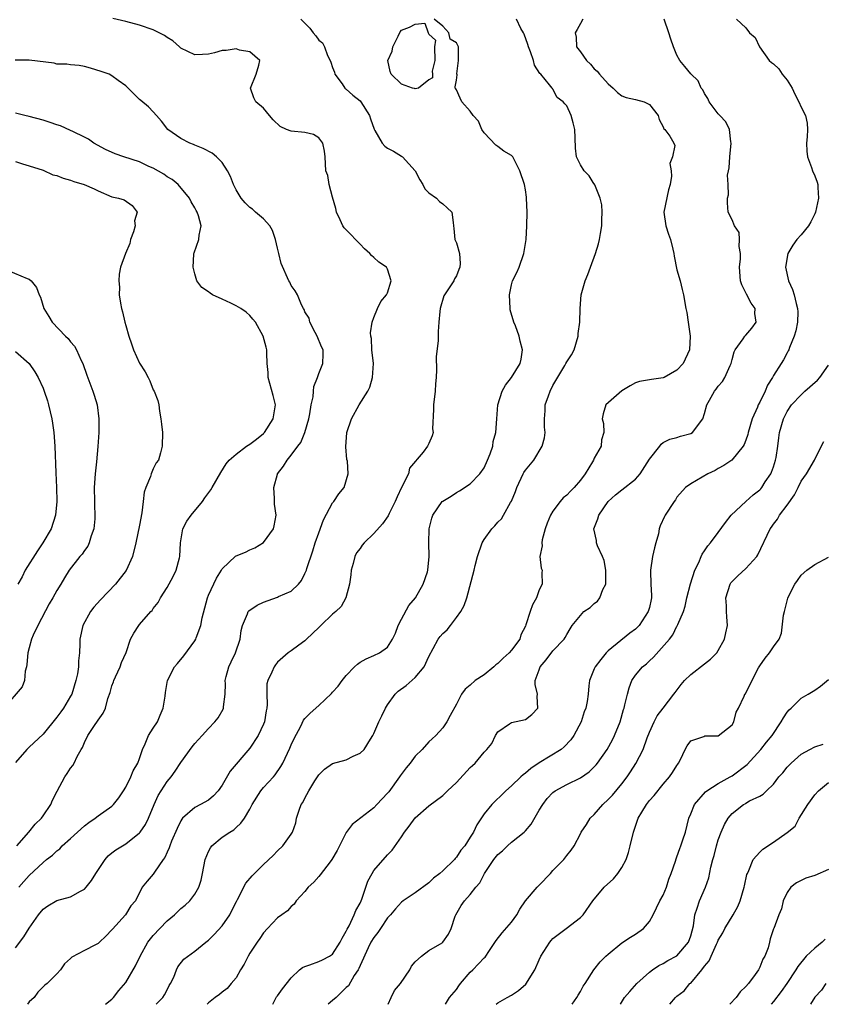
# Model space of a CAD drawing. Units: inches. Extents: x 2556000 to 2559000, y 1515000 to 1518000.
# Drawn here: x 2556492 to 2556608, y 1515000 to 1515143 of the extents above; entities that cross this region are included whole.
import ezdxf

# ---------------------------------------------------------------- set-up
doc = ezdxf.new("R2010")
doc.units = ezdxf.units.IN
doc.header["$MEASUREMENT"] = 0
doc.layers.add('LD25561515_2ft', color=62, linetype='Continuous')

msp = doc.modelspace()

# ---------------------------------------------------------------- linework, layer by layer
at = {"layer": 'LD25561515_2ft'}
for points, elevation in [([(2556491, 1515008.21), (2556492.19, 1515009.81), (2556493, 1515011.06), (2556494.31, 1515013), (2556495, 1515013.82), (2556495.69, 1515014.31), (2556497, 1515015.06), (2556499, 1515015.6), (2556500.41, 1515016.41), (2556501, 1515016.7), (2556501.25, 1515017), (2556502.01, 1515017.99), (2556502.66, 1515019), (2556504.01, 1515021), (2556504.43, 1515021.57), (2556505, 1515021.99), (2556505.56, 1515022.44), (2556507, 1515023.31), (2556509, 1515024.87), (2556509.11, 1515025), (2556509.88, 1515026.12), (2556510.31, 1515027), (2556511.13, 1515029), (2556511.7, 1515030.3), (2556512.12, 1515031), (2556513, 1515032.34), (2556513.58, 1515033), (2556514.18, 1515033.82), (2556515, 1515035.12), (2556516.63, 1515037.37), (2556517, 1515037.84), (2556518.11, 1515039), (2556519, 1515040.04), (2556519.95, 1515041), (2556520.4, 1515041.6), (2556521.14, 1515042.86), (2556521.2, 1515043), (2556521.19, 1515043.19), (2556521.42, 1515045), (2556521.47, 1515046.53), (2556521.43, 1515047), (2556521.56, 1515047.56), (2556521.95, 1515049), (2556522.3, 1515049.7), (2556522.91, 1515051), (2556523.6, 1515053), (2556523.73, 1515054.27), (2556523.94, 1515055), (2556524.67, 1515056.67), (2556524.76, 1515057), (2556524.87, 1515057.13), (2556526.08, 1515057.92), (2556527, 1515058.35), (2556529, 1515059.09), (2556529.19, 1515059.19), (2556531, 1515059.96), (2556532.08, 1515061), (2556532.5, 1515061.5), (2556533, 1515062.53), (2556533.21, 1515063), (2556533.28, 1515063.28), (2556534.16, 1515065.84), (2556534.51, 1515067), (2556535, 1515068.44), (2556535.7, 1515070.3), (2556537, 1515072.77), (2556537.21, 1515073), (2556537.92, 1515074.08), (2556538.7, 1515075), (2556539.3, 1515077), (2556539.16, 1515078.84), (2556539.08, 1515079.08), (2556538.94, 1515080.94), (2556539.09, 1515083), (2556539.76, 1515085), (2556540.87, 1515087), (2556542.13, 1515089), (2556542.43, 1515089.57), (2556542.83, 1515091), (2556542.95, 1515093), (2556542.73, 1515095), (2556542.65, 1515096.65), (2556542.56, 1515097), (2556542.51, 1515097.49), (2556542.78, 1515099), (2556543, 1515099.69), (2556543.52, 1515101), (2556544, 1515102), (2556544.84, 1515103), (2556545, 1515103.29), (2556545.51, 1515105), (2556545, 1515106.69), (2556544.84, 1515107), (2556543.72, 1515107.72), (2556543, 1515108.42), (2556542.67, 1515108.67), (2556542.42, 1515109), (2556541.65, 1515109.65), (2556541, 1515110.34), (2556540.33, 1515111), (2556539.71, 1515111.71), (2556539, 1515112.42), (2556538.7, 1515112.7), (2556538.51, 1515113), (2556538.11, 1515113.89), (2556537.57, 1515115), (2556537.5, 1515115.5), (2556537, 1515117.17), (2556536.54, 1515119), (2556536.32, 1515120.32), (2556536.04, 1515121), (2556535.96, 1515123), (2556535.84, 1515123.84), (2556535.61, 1515125), (2556535, 1515125.78), (2556534.25, 1515126.25), (2556533, 1515126.54), (2556531, 1515126.73), (2556530.33, 1515127), (2556529.4, 1515127.4), (2556528.37, 1515128.37), (2556527.86, 1515129), (2556527, 1515130.09), (2556525.88, 1515131), (2556525.6, 1515131.6), (2556525.11, 1515133), (2556525.92, 1515135), (2556526.3, 1515136.3), (2556526.44, 1515137), (2556525, 1515138.25), (2556523.52, 1515138.48), (2556523, 1515138.68), (2556521.56, 1515138.44), (2556521, 1515138.43), (2556519.9, 1515138.1), (2556519, 1515137.93), (2556518.14, 1515137.86), (2556517, 1515137.82), (2556515, 1515138.8), (2556514.79, 1515139), (2556513.83, 1515139.83), (2556513, 1515140.35), (2556512.62, 1515140.62), (2556511, 1515141.44), (2556509, 1515142.13), (2556507, 1515142.68), (2556505.11, 1515143.11)], 9104), ([(2556532.39, 1515143), (2556533, 1515142.42), (2556533.71, 1515141.71), (2556534.22, 1515141), (2556534.59, 1515140.59), (2556535, 1515139.95), (2556535.56, 1515139.56), (2556535.83, 1515139), (2556536.26, 1515137.74), (2556536.66, 1515137), (2556536.75, 1515136.75), (2556537, 1515135.96), (2556537.28, 1515135.28), (2556537.34, 1515135), (2556538.39, 1515133.61), (2556538.81, 1515133), (2556538.9, 1515132.9), (2556539, 1515132.85), (2556539.97, 1515131.97), (2556541, 1515131.14), (2556541.13, 1515131), (2556542.39, 1515129), (2556542.53, 1515128.53), (2556543.04, 1515127.04), (2556543.16, 1515126.84), (2556544.19, 1515125), (2556544.58, 1515124.58), (2556545, 1515124.26), (2556545.84, 1515123.84), (2556547, 1515123.11), (2556547.08, 1515123.08), (2556547.17, 1515123), (2556549, 1515121), (2556549.69, 1515119.69), (2556550.13, 1515119), (2556550.38, 1515118.38), (2556551, 1515117.77), (2556552.11, 1515117), (2556552.52, 1515116.52), (2556553, 1515116.18), (2556553.63, 1515115.63), (2556554.3, 1515115), (2556554.53, 1515113.47), (2556554.58, 1515113), (2556554.6, 1515112.6), (2556554.78, 1515111), (2556555, 1515110.53), (2556555.42, 1515109), (2556555.52, 1515107.52), (2556555.47, 1515107), (2556555.33, 1515106.67), (2556555, 1515105.76), (2556554.71, 1515105.29), (2556554.59, 1515105), (2556553.85, 1515103.85), (2556553.26, 1515103), (2556553.17, 1515102.83), (2556552.64, 1515101), (2556552.58, 1515100.58), (2556552.44, 1515099), (2556552.36, 1515097.64), (2556552.34, 1515097), (2556552.35, 1515096.35), (2556552.03, 1515093.97), (2556552.12, 1515092.12), (2556552.05, 1515091), (2556551.94, 1515090.06), (2556551.88, 1515089), (2556551.64, 1515087), (2556551.68, 1515086.32), (2556551.52, 1515083.52), (2556551.61, 1515083), (2556551.48, 1515082.52), (2556551, 1515081.39), (2556550.8, 1515081), (2556550.14, 1515080.14), (2556548.19, 1515077.81), (2556548.01, 1515077), (2556547, 1515075), (2556546.37, 1515073.64), (2556546.11, 1515073), (2556545.23, 1515071.23), (2556545.09, 1515070.91), (2556544.25, 1515069.75), (2556543, 1515068.36), (2556541.59, 1515067), (2556541.33, 1515066.67), (2556541, 1515066.18), (2556540.49, 1515065.51), (2556540.24, 1515065), (2556539.99, 1515063.99), (2556539.7, 1515063), (2556539.66, 1515062.34), (2556539.46, 1515061), (2556538.95, 1515059), (2556538.25, 1515057.75), (2556537.49, 1515057), (2556537, 1515056.62), (2556535.3, 1515055), (2556535, 1515054.7), (2556533.23, 1515053), (2556533, 1515052.74), (2556532.11, 1515052.11), (2556531, 1515051.29), (2556530.59, 1515051), (2556529, 1515049.67), (2556528.71, 1515049.29), (2556528.53, 1515049), (2556528.21, 1515048.21), (2556527.63, 1515047), (2556527.48, 1515046.52), (2556527.45, 1515045), (2556527.51, 1515043.51), (2556527.45, 1515043), (2556527.38, 1515042.62), (2556527.13, 1515041), (2556527, 1515040.68), (2556526.21, 1515039), (2556525, 1515037.2), (2556522.15, 1515033.85), (2556521, 1515031.82), (2556520.42, 1515031), (2556519.74, 1515030.26), (2556519, 1515029.65), (2556517.84, 1515029), (2556517, 1515028.56), (2556515.25, 1515027), (2556515.13, 1515026.87), (2556515, 1515026.65), (2556514.47, 1515025.53), (2556513.66, 1515023.66), (2556513.4, 1515023), (2556513.31, 1515022.69), (2556513, 1515022.06), (2556512.67, 1515021.33), (2556512.41, 1515021), (2556511.16, 1515019.16), (2556511, 1515018.9), (2556510.11, 1515017.89), (2556509.39, 1515017), (2556508.4, 1515015), (2556507.72, 1515014.28), (2556506.98, 1515013), (2556505.07, 1515010.93), (2556505, 1515010.81), (2556504.11, 1515009.89), (2556503.2, 1515009), (2556503, 1515008.83), (2556502.63, 1515008.63), (2556501, 1515007.83), (2556499.15, 1515006.85), (2556499, 1515006.66), (2556498.11, 1515005.89), (2556497.55, 1515005), (2556497, 1515004.41), (2556495.61, 1515003), (2556495.24, 1515002.76), (2556495, 1515002.53), (2556494.25, 1515001.75), (2556493.71, 1515001), (2556493, 1515000.34), (2556492.74, 1515000)], 9102), ([(2556504.06, 1515000), (2556505, 1515000.73), (2556505.24, 1515001), (2556505.99, 1515002.01), (2556507, 1515003.15), (2556508.4, 1515005.6), (2556509.07, 1515007), (2556510.2, 1515009), (2556511, 1515010), (2556511.93, 1515011), (2556513, 1515012.1), (2556514.08, 1515013), (2556515, 1515013.9), (2556515.62, 1515014.38), (2556516.28, 1515015), (2556517, 1515015.97), (2556517.62, 1515017), (2556517.96, 1515018.04), (2556518.16, 1515019), (2556518.53, 1515021), (2556519, 1515022.16), (2556519.28, 1515022.72), (2556519.51, 1515023), (2556521, 1515024.24), (2556522.11, 1515025), (2556522.66, 1515025.34), (2556523, 1515025.68), (2556523.72, 1515026.28), (2556524.22, 1515027), (2556525, 1515028.31), (2556525.35, 1515029), (2556526.6, 1515031), (2556527, 1515031.46), (2556528.42, 1515033), (2556528.69, 1515033.31), (2556529.5, 1515034.5), (2556529.79, 1515035), (2556530.81, 1515037.19), (2556531, 1515037.66), (2556531.42, 1515038.58), (2556532.39, 1515040.39), (2556532.78, 1515041.22), (2556533, 1515041.51), (2556533.74, 1515042.26), (2556535, 1515043.37), (2556536.87, 1515045.13), (2556537, 1515045.29), (2556537.84, 1515046.16), (2556538.41, 1515047), (2556539, 1515047.75), (2556540.21, 1515049), (2556540.61, 1515049.39), (2556541, 1515049.65), (2556541.87, 1515050.13), (2556543, 1515050.62), (2556543.81, 1515051), (2556545, 1515051.85), (2556545.72, 1515053), (2556546.14, 1515053.86), (2556546.55, 1515055), (2556547, 1515055.92), (2556548.09, 1515057.91), (2556549.06, 1515059), (2556550.17, 1515061), (2556550.78, 1515062.78), (2556550.84, 1515063), (2556551.05, 1515065), (2556550.98, 1515067), (2556551.04, 1515069), (2556551.42, 1515070.58), (2556551.56, 1515071), (2556552.94, 1515073), (2556553, 1515073.05), (2556554.22, 1515073.78), (2556555, 1515074.29), (2556555.45, 1515074.55), (2556557, 1515075.53), (2556558.41, 1515077), (2556559, 1515077.88), (2556559.52, 1515079), (2556559.87, 1515079.88), (2556560.26, 1515081), (2556560.33, 1515081.67), (2556560.71, 1515083), (2556560.83, 1515085), (2556561, 1515087.01), (2556561.64, 1515089), (2556562.11, 1515089.89), (2556563, 1515091), (2556564.25, 1515093), (2556564.37, 1515093.63), (2556564.6, 1515095), (2556564.24, 1515096.24), (2556564.09, 1515097), (2556563.54, 1515098.46), (2556563.32, 1515099), (2556562.8, 1515100.8), (2556562.77, 1515101), (2556562.68, 1515103), (2556563, 1515104.45), (2556563.14, 1515105), (2556563.76, 1515106.24), (2556564.08, 1515107), (2556564.79, 1515109), (2556565, 1515110.45), (2556565.1, 1515111), (2556565.2, 1515113), (2556565.25, 1515115), (2556565.18, 1515117), (2556565.14, 1515117.14), (2556565, 1515118.23), (2556564.87, 1515119), (2556564.2, 1515121), (2556563.18, 1515123), (2556563, 1515123.22), (2556561.85, 1515123.85), (2556561, 1515124.49), (2556560.69, 1515124.69), (2556559, 1515126.49), (2556558.68, 1515127), (2556558.17, 1515128.17), (2556557.43, 1515129), (2556557, 1515129.66), (2556555.77, 1515131), (2556555.54, 1515131.54), (2556555, 1515132.72), (2556554.9, 1515132.9), (2556554.81, 1515133), (2556554.82, 1515133.18), (2556555, 1515134.16), (2556555.08, 1515134.92), (2556555.06, 1515135.06), (2556555.31, 1515137), (2556555.3, 1515138.7), (2556555.27, 1515139), (2556555.17, 1515139.17), (2556555, 1515139.55), (2556554.07, 1515140.07), (2556553.88, 1515141), (2556553, 1515141.99), (2556551.75, 1515143)], 9100), ([(2556511.43, 1515000), (2556512.39, 1515001), (2556512.62, 1515001.38), (2556513, 1515002.1), (2556513.29, 1515002.71), (2556513.47, 1515003), (2556513.96, 1515003.96), (2556514.37, 1515005), (2556514.58, 1515005.42), (2556515.44, 1515006.57), (2556517, 1515007.73), (2556518.6, 1515009), (2556519, 1515009.29), (2556519.85, 1515010.15), (2556521, 1515011.4), (2556522.08, 1515013), (2556522.4, 1515013.6), (2556523.06, 1515014.94), (2556523.22, 1515015.22), (2556524.44, 1515017.56), (2556525.36, 1515018.64), (2556525.7, 1515019), (2556527, 1515020.31), (2556528.39, 1515021.61), (2556529, 1515022.28), (2556529.81, 1515023), (2556531, 1515024.69), (2556531.19, 1515025), (2556531.67, 1515026.33), (2556531.8, 1515027), (2556532.16, 1515028.16), (2556532.47, 1515029), (2556532.69, 1515029.31), (2556533, 1515029.93), (2556533.59, 1515031), (2556534.45, 1515032.45), (2556535, 1515033.32), (2556535.85, 1515034.15), (2556537, 1515034.96), (2556539, 1515035.5), (2556540.02, 1515036.02), (2556541, 1515036.43), (2556541.6, 1515037), (2556542.5, 1515038.5), (2556542.84, 1515039), (2556543, 1515039.31), (2556543.71, 1515041), (2556544.14, 1515041.86), (2556544.69, 1515043), (2556545, 1515043.47), (2556546.11, 1515045), (2556546.55, 1515045.45), (2556547.7, 1515046.3), (2556549, 1515047.45), (2556550.32, 1515049), (2556551, 1515050.47), (2556551.63, 1515051.63), (2556552.33, 1515053), (2556552.61, 1515053.39), (2556553, 1515053.84), (2556553.65, 1515054.35), (2556554.11, 1515055), (2556555, 1515056.13), (2556555.61, 1515057), (2556556.11, 1515057.89), (2556556.48, 1515059), (2556557.57, 1515063), (2556557.71, 1515063.71), (2556558.05, 1515065), (2556558.72, 1515067), (2556559, 1515067.47), (2556560.13, 1515069), (2556560.54, 1515069.46), (2556561, 1515070), (2556561.51, 1515070.49), (2556561.82, 1515071), (2556562.83, 1515072.83), (2556562.96, 1515073.04), (2556563.57, 1515074.43), (2556563.76, 1515075), (2556564.68, 1515077), (2556564.79, 1515077.21), (2556565, 1515077.53), (2556566.2, 1515079), (2556567.44, 1515081), (2556567.79, 1515082.21), (2556567.85, 1515083), (2556567.78, 1515083.78), (2556567.77, 1515085), (2556567.86, 1515086.14), (2556567.88, 1515087), (2556568.34, 1515088.34), (2556568.58, 1515089), (2556569, 1515089.81), (2556570.72, 1515092.72), (2556570.88, 1515093), (2556571, 1515093.26), (2556571.71, 1515094.29), (2556572.08, 1515095), (2556572.64, 1515097), (2556572.65, 1515097.35), (2556572.89, 1515099), (2556572.96, 1515101), (2556573.11, 1515103), (2556573.66, 1515105), (2556574.08, 1515105.92), (2556574.45, 1515107), (2556575.18, 1515109), (2556575.63, 1515110.37), (2556575.76, 1515111), (2556575.9, 1515111.9), (2556576.1, 1515113), (2556576.11, 1515113.89), (2556576.15, 1515115), (2556576.07, 1515116.07), (2556575.85, 1515117), (2556575.06, 1515118.94), (2556575.03, 1515119.04), (2556575, 1515119.07), (2556574.25, 1515120.25), (2556573.52, 1515121), (2556573, 1515121.86), (2556572.44, 1515123), (2556572.25, 1515124.25), (2556572.22, 1515125.78), (2556572.15, 1515127), (2556571.95, 1515127.95), (2556571.66, 1515129), (2556571, 1515130.42), (2556570.7, 1515130.7), (2556570.46, 1515131), (2556569.63, 1515131.63), (2556569, 1515132.84), (2556568.92, 1515132.92), (2556568.89, 1515133), (2556568.52, 1515133.48), (2556567.22, 1515135), (2556567.1, 1515135.1), (2556566.33, 1515136.33), (2556566.17, 1515137), (2556565.75, 1515138.25), (2556565.43, 1515139), (2556565.34, 1515139.34), (2556564.81, 1515140.81), (2556564.73, 1515141), (2556564.35, 1515141.65), (2556563.69, 1515143)], 9098), ([(2556573.32, 1515143), (2556573, 1515142.36), (2556572.5, 1515141.5), (2556572.24, 1515141), (2556572.37, 1515140.37), (2556572.43, 1515139), (2556573, 1515138.24), (2556573.86, 1515137), (2556574.46, 1515136.46), (2556575, 1515135.79), (2556575.43, 1515135.43), (2556575.73, 1515135), (2556577, 1515133.59), (2556577.72, 1515133), (2556578.36, 1515132.36), (2556579, 1515131.85), (2556579.62, 1515131.62), (2556581, 1515131.33), (2556582.22, 1515131), (2556583, 1515130.6), (2556584.29, 1515129), (2556584.42, 1515128.42), (2556585, 1515127.37), (2556585.1, 1515127.1), (2556585.25, 1515127), (2556585.98, 1515126.02), (2556586.55, 1515125), (2556586.68, 1515124.68), (2556586.34, 1515123), (2556585.94, 1515122.06), (2556586.16, 1515121), (2556586.22, 1515120.22), (2556586.03, 1515119), (2556585.77, 1515118.23), (2556585.07, 1515115), (2556585.36, 1515113), (2556585.76, 1515111.77), (2556586.04, 1515111), (2556586.41, 1515109.59), (2556586.54, 1515109), (2556586.59, 1515108.59), (2556587, 1515106.6), (2556587.47, 1515105), (2556587.75, 1515103.75), (2556587.94, 1515103), (2556588.27, 1515101), (2556588.41, 1515100.41), (2556588.64, 1515099), (2556588.93, 1515097), (2556588.83, 1515095), (2556587.92, 1515093), (2556587, 1515092.07), (2556585.16, 1515091), (2556585, 1515090.94), (2556583.29, 1515090.71), (2556583, 1515090.64), (2556581.58, 1515090.42), (2556581, 1515090.23), (2556580.21, 1515089.79), (2556579, 1515089.06), (2556576.68, 1515087), (2556576.31, 1515085.69), (2556576.16, 1515085), (2556576.32, 1515084.32), (2556576.39, 1515083), (2556576.06, 1515081.94), (2556575.98, 1515081), (2556575, 1515079.28), (2556574.88, 1515079), (2556574.73, 1515078.73), (2556573.69, 1515077), (2556573, 1515076.06), (2556572.08, 1515075), (2556571.54, 1515074.46), (2556571, 1515073.9), (2556570.48, 1515073.52), (2556570.05, 1515073), (2556569, 1515071.59), (2556568.65, 1515071), (2556568.17, 1515069.83), (2556567.89, 1515069), (2556567.44, 1515067.44), (2556567.37, 1515067), (2556567.44, 1515066.56), (2556567.11, 1515065), (2556567.29, 1515063.29), (2556567.42, 1515063), (2556567.38, 1515062.62), (2556567.43, 1515061), (2556567, 1515060.15), (2556566.61, 1515059), (2556566.03, 1515057.97), (2556565.67, 1515057), (2556565.08, 1515055.08), (2556565, 1515054.88), (2556564.36, 1515053.64), (2556564.17, 1515053), (2556563, 1515051.42), (2556562.64, 1515051), (2556561.76, 1515050.24), (2556561, 1515049.46), (2556560.72, 1515049.28), (2556560.43, 1515049), (2556559, 1515047.83), (2556557.72, 1515047), (2556557, 1515046.32), (2556556.25, 1515045.75), (2556555.71, 1515045), (2556555, 1515043.59), (2556554.07, 1515041.93), (2556553.62, 1515041), (2556553, 1515040.14), (2556551.99, 1515039), (2556551.45, 1515038.55), (2556551, 1515038.11), (2556550, 1515037), (2556549, 1515036.04), (2556548.26, 1515035), (2556547.69, 1515034.31), (2556546.82, 1515033.18), (2556546.71, 1515033), (2556545.16, 1515030.84), (2556545, 1515030.64), (2556544.19, 1515029.81), (2556543.45, 1515029), (2556543, 1515028.54), (2556539.88, 1515026.12), (2556539, 1515024.92), (2556538, 1515023), (2556537.67, 1515022.33), (2556536.93, 1515021), (2556536.66, 1515020.66), (2556535.23, 1515018.77), (2556535, 1515018.53), (2556534.29, 1515017.71), (2556533.47, 1515017), (2556533, 1515016.38), (2556531.71, 1515015), (2556531.45, 1515014.55), (2556531, 1515014.22), (2556530.45, 1515013.55), (2556529.64, 1515013), (2556529, 1515012.54), (2556527.59, 1515011), (2556527, 1515010.37), (2556526.46, 1515009.54), (2556526.06, 1515009), (2556525, 1515007.42), (2556524.75, 1515007), (2556524.18, 1515005.82), (2556523.64, 1515005), (2556523, 1515003.85), (2556522.28, 1515003), (2556521.71, 1515002.29), (2556521, 1515001.76), (2556520.6, 1515001.4), (2556519.96, 1515001), (2556519, 1515000.21), (2556518.82, 1515000)], 9096), ([(2556528.32, 1515000), (2556528.9, 1515001.1), (2556529, 1515001.25), (2556529.77, 1515002.23), (2556531, 1515003.85), (2556532.22, 1515005), (2556532.65, 1515005.35), (2556533, 1515005.51), (2556533.73, 1515005.73), (2556535, 1515006.19), (2556535.54, 1515006.46), (2556536.57, 1515007), (2556537, 1515007.28), (2556538.12, 1515009), (2556538.39, 1515009.61), (2556539, 1515010.62), (2556539.11, 1515010.89), (2556539.4, 1515011.4), (2556540.15, 1515013), (2556540.39, 1515013.61), (2556541, 1515014.68), (2556541.14, 1515015), (2556541.24, 1515015.24), (2556542.14, 1515017.86), (2556542.75, 1515019), (2556543, 1515019.42), (2556545, 1515021.68), (2556545.65, 1515022.35), (2556547, 1515024.31), (2556547.45, 1515025), (2556548.14, 1515025.86), (2556549, 1515027.05), (2556551, 1515028.82), (2556553, 1515030.33), (2556553.68, 1515031), (2556555, 1515032.22), (2556557, 1515034.37), (2556557.32, 1515034.68), (2556557.69, 1515035), (2556559, 1515036.58), (2556559.42, 1515037), (2556560.12, 1515037.88), (2556560.67, 1515039), (2556561, 1515039.54), (2556562.71, 1515040.71), (2556563, 1515040.92), (2556565, 1515041.34), (2556565.94, 1515042.06), (2556566.79, 1515043), (2556566.7, 1515044.7), (2556566.75, 1515045), (2556566.42, 1515046.42), (2556566.43, 1515047), (2556567, 1515048.56), (2556567.14, 1515049), (2556568.01, 1515049.99), (2556569, 1515051.29), (2556570.63, 1515053), (2556570.78, 1515053.22), (2556571, 1515053.66), (2556571.5, 1515054.5), (2556571.81, 1515055), (2556573, 1515056.46), (2556573.49, 1515057), (2556574.39, 1515057.61), (2556575, 1515058.18), (2556575.47, 1515058.53), (2556575.78, 1515059), (2556576.23, 1515060.23), (2556576.65, 1515061), (2556576.68, 1515061.32), (2556576.66, 1515063), (2556576.41, 1515064.41), (2556576.18, 1515065), (2556575.47, 1515066.53), (2556575.34, 1515067), (2556575.31, 1515067.31), (2556574.92, 1515069), (2556575.51, 1515070.49), (2556575.64, 1515071), (2556577, 1515073), (2556578.07, 1515073.93), (2556579, 1515074.7), (2556581, 1515076.25), (2556581.64, 1515077), (2556583, 1515079.11), (2556584.5, 1515081), (2556584.7, 1515081.3), (2556585, 1515081.55), (2556585.95, 1515082.05), (2556587, 1515082.28), (2556587.53, 1515082.47), (2556589, 1515082.85), (2556589.23, 1515083), (2556590.75, 1515085), (2556591, 1515085.74), (2556591.33, 1515087), (2556591.71, 1515087.71), (2556592.45, 1515089), (2556592.71, 1515089.29), (2556593, 1515089.71), (2556593.59, 1515090.41), (2556593.95, 1515091), (2556594.73, 1515092.73), (2556594.87, 1515093), (2556595, 1515093.58), (2556595.3, 1515094.7), (2556595.44, 1515095), (2556596.59, 1515096.59), (2556596.85, 1515097), (2556597, 1515097.14), (2556597.88, 1515098.12), (2556598.51, 1515099), (2556598.29, 1515100.29), (2556598.33, 1515101), (2556597.76, 1515101.76), (2556597.07, 1515103.07), (2556596.41, 1515104.41), (2556596.24, 1515105), (2556596.06, 1515107), (2556596.2, 1515108.2), (2556596.2, 1515109), (2556596.02, 1515109.98), (2556596.08, 1515111), (2556596.02, 1515112.02), (2556595.37, 1515113), (2556595, 1515113.88), (2556594.43, 1515115), (2556594.33, 1515116.33), (2556594.35, 1515117), (2556594.48, 1515117.52), (2556594.43, 1515119), (2556594.34, 1515120.34), (2556594.47, 1515121), (2556594.59, 1515121.41), (2556594.65, 1515123), (2556594.86, 1515125), (2556594.81, 1515125.19), (2556594.62, 1515127), (2556594.11, 1515128.11), (2556593.24, 1515129), (2556593, 1515129.27), (2556591.67, 1515131), (2556591.5, 1515131.5), (2556591, 1515132.21), (2556590.74, 1515132.74), (2556590.52, 1515133), (2556590.05, 1515134.05), (2556589, 1515135.06), (2556588.13, 1515136.13), (2556587.4, 1515137), (2556587, 1515137.79), (2556586.5, 1515139), (2556586.09, 1515140.09), (2556585.84, 1515141), (2556585.13, 1515143)], 9094), ([(2556595.66, 1515143), (2556597, 1515141.74), (2556597.54, 1515141), (2556598.33, 1515140.33), (2556598.99, 1515139), (2556600.36, 1515137), (2556600.71, 1515136.71), (2556601, 1515136.5), (2556601.77, 1515135.77), (2556602.28, 1515135), (2556603, 1515134.13), (2556603.7, 1515133), (2556604.09, 1515132.09), (2556604.68, 1515131), (2556605, 1515130.21), (2556605.65, 1515129), (2556605.9, 1515127.9), (2556605.95, 1515127), (2556605.91, 1515125.91), (2556605.81, 1515125), (2556605.86, 1515123.86), (2556605.95, 1515123), (2556606.54, 1515121.46), (2556606.69, 1515121), (2556607, 1515120.25), (2556607.33, 1515119.33), (2556607.42, 1515119), (2556607.42, 1515118.58), (2556607.55, 1515117), (2556607.11, 1515115), (2556607, 1515114.74), (2556606.42, 1515113.58), (2556606.07, 1515113), (2556605, 1515111.67), (2556604.41, 1515111), (2556603.8, 1515110.2), (2556603.09, 1515109), (2556602.77, 1515107), (2556603.2, 1515105), (2556603.76, 1515103.76), (2556604.01, 1515103), (2556604.28, 1515101.72), (2556604.51, 1515101), (2556604.52, 1515100.52), (2556604.48, 1515099), (2556604.23, 1515097.77), (2556604.01, 1515097), (2556603.33, 1515095.33), (2556603.23, 1515095), (2556603.16, 1515094.84), (2556603, 1515094.58), (2556602.46, 1515093.54), (2556602.13, 1515093), (2556601, 1515091.25), (2556600.87, 1515091), (2556600.14, 1515089.86), (2556599.8, 1515089), (2556599, 1515087.38), (2556598.79, 1515087), (2556598.67, 1515086.67), (2556597.89, 1515085), (2556597.32, 1515083), (2556597.27, 1515082.73), (2556597, 1515081.88), (2556596.76, 1515081.24), (2556596.6, 1515081), (2556594.98, 1515079), (2556593.78, 1515078.22), (2556593, 1515077.77), (2556592.52, 1515077.48), (2556591.47, 1515077), (2556589, 1515075.57), (2556588.23, 1515075), (2556587, 1515073.6), (2556586.77, 1515073.23), (2556586.58, 1515073), (2556585.3, 1515071), (2556585.17, 1515070.83), (2556584.54, 1515069.46), (2556584.43, 1515069), (2556584.3, 1515068.3), (2556583.91, 1515067), (2556583.73, 1515066.27), (2556583.46, 1515065), (2556583.15, 1515063), (2556583.14, 1515062.86), (2556583.22, 1515061), (2556583.32, 1515059.32), (2556583.3, 1515059), (2556583.23, 1515058.77), (2556583, 1515057.61), (2556582.84, 1515057), (2556581.51, 1515055), (2556581, 1515054.46), (2556580.14, 1515053.86), (2556577, 1515051.29), (2556576.72, 1515051), (2556575.93, 1515050.07), (2556575.12, 1515049), (2556575, 1515048.68), (2556574.28, 1515047), (2556574.23, 1515046.23), (2556574.1, 1515045), (2556573.95, 1515043.95), (2556573.76, 1515043), (2556573.54, 1515042.46), (2556573.07, 1515041), (2556572.04, 1515039), (2556571.6, 1515038.4), (2556570.65, 1515037.35), (2556570.2, 1515037), (2556567, 1515035.06), (2556565.79, 1515034.21), (2556565, 1515033.57), (2556564.67, 1515033.33), (2556564.32, 1515033), (2556563, 1515031.7), (2556562.15, 1515031), (2556561.6, 1515030.4), (2556560.56, 1515029.44), (2556560.11, 1515029), (2556559, 1515027.64), (2556557.95, 1515026.05), (2556557.45, 1515025), (2556557, 1515024.24), (2556556.19, 1515023), (2556555.64, 1515022.36), (2556555, 1515021.35), (2556554.82, 1515021.18), (2556554.69, 1515021), (2556553, 1515019.37), (2556552.6, 1515019), (2556551.68, 1515018.32), (2556551, 1515017.65), (2556549, 1515016.16), (2556547.24, 1515015), (2556547, 1515014.82), (2556546.14, 1515013.86), (2556545.42, 1515013), (2556545, 1515012.54), (2556543.97, 1515011), (2556543.6, 1515010.4), (2556543, 1515009.7), (2556542.59, 1515009), (2556542.19, 1515008.19), (2556541, 1515005.64), (2556540.81, 1515005.19), (2556540.71, 1515005), (2556540.16, 1515004.16), (2556539.31, 1515002.69), (2556539, 1515002.42), (2556537.52, 1515001), (2556537, 1515000.55), (2556536.36, 1515000)], 9092), ([(2556491.48, 1515017), (2556492.19, 1515017.81), (2556493, 1515018.7), (2556495, 1515020.6), (2556495.49, 1515021), (2556496.35, 1515021.65), (2556497, 1515022.28), (2556497.42, 1515022.58), (2556497.78, 1515023), (2556499, 1515024.05), (2556501, 1515025.93), (2556501.62, 1515026.38), (2556502.54, 1515027), (2556503, 1515027.37), (2556505, 1515028.77), (2556505.23, 1515029), (2556506.01, 1515029.99), (2556506.68, 1515031), (2556507, 1515031.54), (2556507.73, 1515033), (2556508.09, 1515033.91), (2556508.75, 1515035), (2556509, 1515035.69), (2556509.43, 1515037), (2556509.8, 1515037.8), (2556510.3, 1515039), (2556511, 1515040.07), (2556511.59, 1515041), (2556512.01, 1515041.99), (2556512.42, 1515043), (2556512.71, 1515044.71), (2556512.75, 1515045.25), (2556513.05, 1515047), (2556514.08, 1515049), (2556514.51, 1515049.49), (2556515.41, 1515050.59), (2556517, 1515052.75), (2556517.15, 1515053), (2556517.2, 1515053.2), (2556517.88, 1515055), (2556518.08, 1515056.08), (2556518.86, 1515059), (2556519, 1515059.4), (2556520.15, 1515061.85), (2556520.9, 1515063), (2556521, 1515063.19), (2556522.94, 1515065.06), (2556523, 1515065.11), (2556524.37, 1515065.63), (2556525, 1515065.99), (2556525.72, 1515066.28), (2556527, 1515067.03), (2556528.43, 1515069), (2556528.55, 1515069.45), (2556528.85, 1515071), (2556528.58, 1515072.58), (2556528.57, 1515073), (2556528.6, 1515073.4), (2556528.47, 1515075), (2556529, 1515076.96), (2556529.01, 1515077), (2556529.91, 1515078.09), (2556530.4, 1515079), (2556531, 1515079.71), (2556531.96, 1515081), (2556532.43, 1515081.57), (2556532.98, 1515083), (2556533.57, 1515085), (2556533.71, 1515085.71), (2556533.93, 1515087), (2556534.19, 1515088.19), (2556534.23, 1515089), (2556534.3, 1515089.7), (2556534.81, 1515091), (2556535, 1515091.57), (2556535.59, 1515093), (2556535.64, 1515094.36), (2556535.64, 1515095), (2556535.43, 1515095.43), (2556534.8, 1515097), (2556534.5, 1515097.5), (2556533.7, 1515099), (2556533.6, 1515099.6), (2556533, 1515100.53), (2556532.87, 1515100.87), (2556532.78, 1515101), (2556532.49, 1515101.51), (2556531.91, 1515103), (2556531.58, 1515103.58), (2556531, 1515104.36), (2556530.81, 1515104.81), (2556530.69, 1515105), (2556529.55, 1515107.55), (2556529.21, 1515109), (2556529, 1515109.76), (2556528.72, 1515111), (2556528.31, 1515112.31), (2556527.91, 1515113), (2556527, 1515114.03), (2556525.84, 1515115), (2556525.41, 1515115.41), (2556525, 1515115.67), (2556524.33, 1515116.33), (2556523.76, 1515117), (2556523, 1515118.23), (2556522.64, 1515119), (2556522.18, 1515120.18), (2556521.75, 1515121), (2556521, 1515122.17), (2556520.18, 1515123), (2556519.53, 1515123.53), (2556518.23, 1515124.23), (2556517, 1515124.72), (2556516.81, 1515124.81), (2556516.29, 1515125), (2556515, 1515125.69), (2556513.1, 1515127), (2556512.2, 1515128.2), (2556511.45, 1515129), (2556511, 1515129.56), (2556510.29, 1515130.29), (2556509.17, 1515131.17), (2556509, 1515131.36), (2556508.18, 1515132.18), (2556507, 1515133.34), (2556505.9, 1515134.1), (2556505, 1515134.78), (2556504.58, 1515135), (2556503.42, 1515135.42), (2556501.9, 1515135.9), (2556501, 1515136.14), (2556500.26, 1515136.26), (2556499, 1515136.37), (2556498.46, 1515136.46), (2556497, 1515136.48), (2556496.6, 1515136.6), (2556493, 1515137.04), (2556490.94, 1515137.06)], 9106), ([(2556491.17, 1515023), (2556492.95, 1515025), (2556493.86, 1515026.14), (2556494.76, 1515027), (2556495, 1515027.38), (2556496.12, 1515029), (2556496.38, 1515029.62), (2556497.04, 1515030.96), (2556498.16, 1515033), (2556498.51, 1515033.49), (2556499, 1515034.26), (2556499.33, 1515034.68), (2556499.53, 1515035), (2556499.96, 1515035.96), (2556500.54, 1515037), (2556500.72, 1515037.28), (2556501, 1515038), (2556501.47, 1515039), (2556502.48, 1515040.48), (2556502.92, 1515041.08), (2556503, 1515041.24), (2556503.74, 1515042.26), (2556504.04, 1515043), (2556504.41, 1515044.41), (2556504.72, 1515045.28), (2556505, 1515046.25), (2556505.21, 1515046.79), (2556505.26, 1515047), (2556505.51, 1515047.51), (2556506.19, 1515049), (2556506.37, 1515049.63), (2556507.07, 1515051.07), (2556507.69, 1515053), (2556508.15, 1515053.85), (2556508.88, 1515055), (2556509, 1515055.12), (2556510.62, 1515057), (2556510.82, 1515057.18), (2556511, 1515057.44), (2556511.68, 1515058.32), (2556512.05, 1515059), (2556513, 1515060.5), (2556513.9, 1515062.1), (2556514.32, 1515063), (2556514.79, 1515064.79), (2556514.86, 1515065), (2556514.95, 1515067), (2556515.29, 1515069), (2556515.85, 1515070.15), (2556516.47, 1515071), (2556518.13, 1515073), (2556518.48, 1515073.52), (2556519.34, 1515074.66), (2556519.55, 1515075), (2556520.8, 1515077.2), (2556521.55, 1515078.45), (2556521.99, 1515079), (2556523, 1515079.85), (2556524.5, 1515081), (2556525, 1515081.29), (2556525.97, 1515082.03), (2556527, 1515082.86), (2556527.13, 1515083), (2556528.41, 1515085), (2556528.71, 1515087), (2556528.38, 1515088.38), (2556527.89, 1515090.11), (2556527.67, 1515091), (2556527.69, 1515091.69), (2556527.54, 1515093), (2556527.47, 1515094.53), (2556527.49, 1515095), (2556527.37, 1515095.37), (2556526.96, 1515097), (2556525.82, 1515099), (2556525.46, 1515099.46), (2556525, 1515099.97), (2556524.46, 1515100.46), (2556523.71, 1515101), (2556523, 1515101.4), (2556522.25, 1515101.75), (2556521, 1515102.36), (2556519.61, 1515103), (2556519.23, 1515103.23), (2556519, 1515103.41), (2556518.06, 1515104.06), (2556517.29, 1515105), (2556517, 1515106.02), (2556516.78, 1515107), (2556516.9, 1515108.9), (2556516.89, 1515109), (2556516.91, 1515109.09), (2556517.59, 1515111), (2556517.66, 1515111.66), (2556517.93, 1515113), (2556517.55, 1515114.45), (2556517.35, 1515115), (2556517.21, 1515115.21), (2556517, 1515115.63), (2556516.48, 1515116.48), (2556516.25, 1515117), (2556514.59, 1515119), (2556513.72, 1515119.72), (2556513, 1515120.13), (2556512.51, 1515120.51), (2556511, 1515121.35), (2556510.37, 1515121.63), (2556509, 1515122.28), (2556506.72, 1515123), (2556505.47, 1515123.47), (2556504.08, 1515124.09), (2556502.38, 1515125), (2556501.57, 1515125.57), (2556501, 1515125.88), (2556499.33, 1515126.67), (2556499, 1515126.85), (2556497.51, 1515127.51), (2556497, 1515127.65), (2556496.01, 1515128.01), (2556495, 1515128.32), (2556493, 1515128.86), (2556492.34, 1515129), (2556491, 1515129.33)], 9108), ([(2556491, 1515122.36), (2556491.99, 1515122.01), (2556493, 1515121.72), (2556495, 1515121.06), (2556496.42, 1515120.42), (2556497, 1515120.31), (2556497.9, 1515119.9), (2556499, 1515119.64), (2556499.45, 1515119.45), (2556500.98, 1515119), (2556502.39, 1515118.39), (2556503, 1515118.06), (2556505, 1515117.2), (2556505.94, 1515117), (2556506.75, 1515116.75), (2556507.93, 1515115.93), (2556508.66, 1515115), (2556508.27, 1515113.73), (2556508.37, 1515113), (2556508.12, 1515112.12), (2556507.71, 1515111), (2556507.58, 1515110.42), (2556506.96, 1515109), (2556506.24, 1515107), (2556506.04, 1515105.96), (2556506, 1515105), (2556506.09, 1515104.09), (2556506.06, 1515103), (2556506.24, 1515101.76), (2556506.37, 1515101), (2556506.51, 1515100.51), (2556506.87, 1515099), (2556507, 1515098.52), (2556507.43, 1515097), (2556507.85, 1515095.85), (2556508.13, 1515095), (2556509, 1515093.07), (2556509.8, 1515091.8), (2556510.25, 1515091), (2556510.5, 1515090.5), (2556511, 1515089.17), (2556511.1, 1515089), (2556511.65, 1515087.65), (2556511.79, 1515087), (2556511.88, 1515086.12), (2556512.11, 1515085), (2556512.2, 1515084.2), (2556512.31, 1515083), (2556512.28, 1515081), (2556512.06, 1515080.06), (2556511.74, 1515079), (2556511.42, 1515078.58), (2556511, 1515077.73), (2556510.69, 1515077), (2556510.59, 1515076.59), (2556509.9, 1515075), (2556509.66, 1515074.33), (2556509.53, 1515073), (2556509.32, 1515071.32), (2556509, 1515069.54), (2556508.46, 1515067), (2556507.97, 1515065), (2556507.04, 1515062.96), (2556505.5, 1515061), (2556503.31, 1515058.69), (2556502.37, 1515057.63), (2556501.88, 1515057), (2556500.75, 1515055), (2556500.33, 1515053), (2556500.34, 1515052.34), (2556500.29, 1515051), (2556500.15, 1515049.85), (2556500.13, 1515049), (2556499.99, 1515047.99), (2556499.77, 1515047), (2556499.15, 1515045), (2556499, 1515044.73), (2556497.98, 1515043), (2556497.57, 1515042.43), (2556497, 1515041.66), (2556495, 1515039.2), (2556493, 1515037.32), (2556492.82, 1515037.18), (2556492.63, 1515037), (2556491, 1515035.11)], 9110), ([(2556489, 1515106.89), (2556492.67, 1515105.33), (2556493, 1515105.24), (2556493.26, 1515105), (2556494.03, 1515104.03), (2556494.43, 1515103), (2556494.62, 1515102.62), (2556495.09, 1515101), (2556495.83, 1515099.83), (2556496.31, 1515099), (2556498.26, 1515097), (2556498.64, 1515096.64), (2556499, 1515096.18), (2556499.55, 1515095.55), (2556499.86, 1515095), (2556500.54, 1515093.46), (2556500.77, 1515093), (2556501.34, 1515091.34), (2556502.21, 1515089), (2556502.41, 1515088.41), (2556502.84, 1515087), (2556503.11, 1515085), (2556503.1, 1515083), (2556502.96, 1515080.96), (2556502.74, 1515078.74), (2556502.54, 1515077), (2556502.4, 1515075), (2556502.44, 1515073), (2556502.47, 1515072.47), (2556502.52, 1515071), (2556502.49, 1515070.49), (2556502.36, 1515069), (2556501.99, 1515067.99), (2556501.69, 1515067), (2556501.48, 1515066.52), (2556501, 1515065.86), (2556500.65, 1515065.35), (2556500.31, 1515065), (2556498.77, 1515063), (2556498.1, 1515061.9), (2556497.58, 1515061), (2556497, 1515060.08), (2556496.43, 1515059), (2556495.87, 1515058.13), (2556494.22, 1515055), (2556493.56, 1515053.56), (2556493.32, 1515053), (2556493, 1515051.75), (2556492.78, 1515051), (2556492.66, 1515049.34), (2556492.58, 1515049), (2556492.38, 1515048.38), (2556492.28, 1515047), (2556491.94, 1515046.06), (2556489.31, 1515043)], 9112), ([(2556491, 1515094.78), (2556492.97, 1515093), (2556493.82, 1515091.82), (2556494.3, 1515091), (2556495, 1515089.42), (2556495.17, 1515089), (2556495.62, 1515087.62), (2556495.8, 1515087), (2556496.26, 1515085), (2556496.37, 1515084.37), (2556496.55, 1515083), (2556496.72, 1515081), (2556496.86, 1515077.14), (2556496.96, 1515075), (2556496.98, 1515073), (2556496.78, 1515071), (2556496.15, 1515069), (2556494.94, 1515067), (2556494.17, 1515065.83), (2556492.42, 1515063), (2556491.96, 1515062.04), (2556491.34, 1515061)], 9114), ([(2556545.08, 1515000), (2556545.53, 1515001), (2556546, 1515002), (2556546.87, 1515003), (2556548.21, 1515005), (2556548.47, 1515005.53), (2556549, 1515006.15), (2556549.91, 1515007), (2556551, 1515007.82), (2556552.91, 1515008.91), (2556553.04, 1515009), (2556553.82, 1515010.18), (2556554.21, 1515011), (2556554.8, 1515012.8), (2556554.88, 1515013), (2556555.66, 1515014.34), (2556556.14, 1515015), (2556557, 1515015.92), (2556557.83, 1515017), (2556558.39, 1515017.61), (2556559.04, 1515019), (2556560.41, 1515021), (2556561, 1515021.76), (2556561.7, 1515022.3), (2556562.4, 1515023), (2556563, 1515023.52), (2556564.81, 1515025), (2556565, 1515025.19), (2556565.84, 1515026.16), (2556567, 1515028.18), (2556567.51, 1515029), (2556568.14, 1515029.86), (2556569, 1515030.76), (2556569.32, 1515031), (2556571, 1515031.9), (2556573, 1515032.88), (2556574.25, 1515033.75), (2556575, 1515034.45), (2556575.26, 1515034.74), (2556575.47, 1515035), (2556576.88, 1515037), (2556577.63, 1515038.37), (2556577.95, 1515039), (2556578.73, 1515041), (2556579.22, 1515042.78), (2556579.31, 1515043), (2556579.45, 1515043.45), (2556579.81, 1515045), (2556580.07, 1515045.93), (2556580.47, 1515047), (2556581, 1515047.76), (2556582.01, 1515049), (2556582.56, 1515049.44), (2556583, 1515049.85), (2556583.61, 1515050.39), (2556585.9, 1515053), (2556586.38, 1515053.62), (2556587, 1515054.88), (2556587.05, 1515054.95), (2556587.11, 1515055.11), (2556587.93, 1515057), (2556588.2, 1515057.8), (2556588.45, 1515059), (2556588.95, 1515061.05), (2556589.58, 1515063), (2556590.15, 1515064.15), (2556590.49, 1515065), (2556590.66, 1515065.34), (2556591, 1515065.81), (2556591.47, 1515066.53), (2556591.85, 1515067), (2556593, 1515068.49), (2556594.06, 1515069.94), (2556594.88, 1515071), (2556596.99, 1515073), (2556598.06, 1515073.94), (2556599, 1515074.69), (2556599.16, 1515074.84), (2556599.29, 1515075), (2556599.82, 1515075.82), (2556600.63, 1515077), (2556600.74, 1515077.26), (2556601, 1515078), (2556601.31, 1515079), (2556601.38, 1515079.38), (2556601.63, 1515081), (2556601.77, 1515082.23), (2556601.9, 1515083), (2556602.46, 1515085), (2556603, 1515086.07), (2556603.62, 1515087), (2556605, 1515088.48), (2556605.56, 1515089), (2556607.38, 1515090.62), (2556607.74, 1515091), (2556609, 1515092.75)], 9090), ([(2556553.4, 1515000), (2556554, 1515001), (2556555, 1515002.16), (2556555.32, 1515002.68), (2556555.57, 1515003), (2556557, 1515004.66), (2556557.38, 1515005), (2556559, 1515006.75), (2556559.14, 1515006.86), (2556559.25, 1515007), (2556559.68, 1515007.68), (2556560.74, 1515009.26), (2556561.63, 1515010.37), (2556563, 1515011.92), (2556563.77, 1515013), (2556564.2, 1515013.8), (2556565.03, 1515015), (2556566.69, 1515017), (2556566.84, 1515017.16), (2556567, 1515017.28), (2556568.64, 1515019), (2556569, 1515019.4), (2556570.58, 1515021), (2556571, 1515021.6), (2556571.63, 1515022.37), (2556572.1, 1515023), (2556573, 1515024.76), (2556573.11, 1515025), (2556573.88, 1515026.12), (2556574.4, 1515027), (2556575, 1515027.57), (2556576.22, 1515029), (2556577, 1515029.74), (2556577.62, 1515030.38), (2556579, 1515032.02), (2556579.75, 1515033), (2556580.27, 1515033.73), (2556581.05, 1515034.95), (2556582.08, 1515037), (2556582.67, 1515038.67), (2556583, 1515039.49), (2556583.68, 1515041), (2556584.14, 1515041.86), (2556585, 1515043), (2556586.55, 1515045), (2556586.72, 1515045.28), (2556587.59, 1515046.41), (2556588.11, 1515047), (2556589, 1515047.89), (2556591, 1515049.4), (2556591.88, 1515050.12), (2556592.76, 1515051), (2556593, 1515051.36), (2556593.89, 1515053), (2556594.07, 1515053.93), (2556594.33, 1515055), (2556594.24, 1515056.24), (2556594.2, 1515057), (2556594.18, 1515057.82), (2556594.11, 1515059), (2556594.72, 1515061), (2556594.83, 1515061.17), (2556595, 1515061.38), (2556595.82, 1515062.18), (2556597, 1515063.27), (2556598.57, 1515065), (2556598.74, 1515065.26), (2556600.52, 1515069), (2556600.73, 1515069.27), (2556601, 1515069.68), (2556601.57, 1515070.43), (2556601.89, 1515071), (2556603, 1515072.44), (2556604.06, 1515073.94), (2556604.58, 1515075), (2556605, 1515075.94), (2556605.79, 1515077), (2556606.94, 1515079), (2556607, 1515079.13), (2556608.31, 1515081.69)], 9088), ([(2556560.75, 1515000), (2556561, 1515000.21), (2556562.37, 1515001), (2556563, 1515001.31), (2556564, 1515002), (2556565.06, 1515002.94), (2556566.39, 1515005), (2556567, 1515006.46), (2556567.25, 1515007), (2556568.53, 1515009), (2556568.74, 1515009.26), (2556569, 1515009.53), (2556570.93, 1515011), (2556573, 1515012.61), (2556573.37, 1515013), (2556574.77, 1515015), (2556576.43, 1515017), (2556577.77, 1515018.23), (2556578.4, 1515019), (2556579, 1515019.87), (2556579.63, 1515021), (2556579.97, 1515022.03), (2556580.22, 1515023), (2556580.68, 1515025), (2556581.39, 1515027), (2556581.9, 1515027.9), (2556582.56, 1515029), (2556583, 1515029.58), (2556583.67, 1515030.33), (2556585, 1515031.96), (2556585.92, 1515033), (2556586.35, 1515033.65), (2556587, 1515034.68), (2556587.13, 1515034.87), (2556587.24, 1515035), (2556587.52, 1515035.52), (2556588.2, 1515037), (2556588.47, 1515037.53), (2556589, 1515038.26), (2556590.89, 1515038.89), (2556591.04, 1515038.96), (2556593, 1515038.98), (2556595, 1515040.57), (2556595.26, 1515041), (2556595.58, 1515042.42), (2556595.92, 1515043), (2556596.75, 1515044.75), (2556596.85, 1515045), (2556596.92, 1515045.08), (2556597, 1515045.23), (2556598.85, 1515048.85), (2556599, 1515049.11), (2556599.78, 1515050.22), (2556600.44, 1515051), (2556601, 1515051.88), (2556601.81, 1515053), (2556602.15, 1515053.85), (2556602.48, 1515056.48), (2556602.58, 1515057), (2556603.07, 1515058.93), (2556603.09, 1515059), (2556604.1, 1515061), (2556604.48, 1515061.52), (2556605, 1515062.31), (2556605.85, 1515063), (2556607, 1515063.84), (2556609, 1515064.89)], 9086), ([(2556571.78, 1515000), (2556572.47, 1515001), (2556572.66, 1515001.34), (2556573, 1515001.87), (2556573.38, 1515002.62), (2556573.66, 1515003), (2556574.92, 1515005), (2556575.85, 1515006.15), (2556576.69, 1515007), (2556577, 1515007.27), (2556579, 1515008.9), (2556580.25, 1515009.75), (2556581, 1515010.2), (2556582.15, 1515011), (2556583, 1515012.02), (2556583.53, 1515013), (2556584.52, 1515015), (2556585, 1515015.86), (2556585.47, 1515017), (2556585.82, 1515018.18), (2556586.15, 1515019), (2556586.77, 1515020.77), (2556586.87, 1515021.13), (2556587, 1515021.43), (2556587.4, 1515022.6), (2556587.58, 1515023), (2556587.86, 1515023.86), (2556588.22, 1515025), (2556588.72, 1515027), (2556589, 1515027.63), (2556589.55, 1515029), (2556591.15, 1515030.85), (2556591.35, 1515031), (2556593, 1515032.03), (2556594.72, 1515033), (2556594.89, 1515033.11), (2556595, 1515033.17), (2556597.18, 1515034.82), (2556599.19, 1515037), (2556599.97, 1515038.03), (2556600.79, 1515039), (2556602.13, 1515041), (2556602.44, 1515041.56), (2556603, 1515042.4), (2556603.26, 1515042.74), (2556603.55, 1515043), (2556605, 1515044.42), (2556606.03, 1515045), (2556607, 1515045.61), (2556607.82, 1515046.18), (2556609, 1515047.16)], 9084), ([(2556578.78, 1515000), (2556579.4, 1515001), (2556580.16, 1515001.84), (2556581.16, 1515003), (2556583, 1515004.67), (2556583.43, 1515005), (2556584.36, 1515005.64), (2556585, 1515005.93), (2556585.66, 1515006.34), (2556587, 1515007.02), (2556588.68, 1515009), (2556589, 1515009.92), (2556589.39, 1515011.39), (2556589.6, 1515013), (2556589.94, 1515013.94), (2556590.26, 1515015), (2556591.13, 1515017), (2556591.63, 1515018.37), (2556591.91, 1515019.91), (2556592.21, 1515021), (2556592.39, 1515021.61), (2556592.73, 1515023), (2556593, 1515023.89), (2556593.41, 1515025), (2556593.89, 1515026.11), (2556594.42, 1515027), (2556595, 1515027.72), (2556596.65, 1515029), (2556596.88, 1515029.12), (2556597, 1515029.21), (2556597.52, 1515029.52), (2556599, 1515030.2), (2556599.5, 1515030.5), (2556600.01, 1515031), (2556601, 1515031.94), (2556601.78, 1515033), (2556602.38, 1515033.62), (2556603, 1515034.4), (2556603.29, 1515034.71), (2556603.57, 1515035), (2556605, 1515036.3), (2556606.27, 1515037), (2556607, 1515037.38), (2556608.22, 1515037.78)], 9082), ([(2556585.98, 1515000), (2556586.8, 1515001), (2556587, 1515001.2), (2556588.02, 1515001.98), (2556588.88, 1515003), (2556589, 1515003.09), (2556590.62, 1515005), (2556591, 1515005.53), (2556591.69, 1515006.31), (2556591.96, 1515007), (2556592.75, 1515008.75), (2556592.88, 1515009), (2556593, 1515009.29), (2556593.64, 1515010.36), (2556593.92, 1515011), (2556595.13, 1515013), (2556595.81, 1515014.19), (2556596.17, 1515015), (2556596.77, 1515017), (2556596.79, 1515017.21), (2556597.15, 1515018.85), (2556597.21, 1515019), (2556597.44, 1515019.44), (2556598.06, 1515021), (2556599, 1515022.09), (2556599.46, 1515022.54), (2556601, 1515023.52), (2556603, 1515024.93), (2556604.13, 1515025.87), (2556604.72, 1515027), (2556606.01, 1515029), (2556607, 1515030.39), (2556607.53, 1515031), (2556609, 1515032.2)], 9080), ([(2556609, 1515019.58), (2556607, 1515018.7), (2556605.72, 1515018.29), (2556604.36, 1515017.64), (2556603.53, 1515017), (2556603, 1515016.22), (2556602.39, 1515015), (2556602.15, 1515013.85), (2556601.8, 1515013), (2556601.06, 1515011), (2556601.03, 1515010.97), (2556600.52, 1515009.48), (2556600.41, 1515009), (2556600.21, 1515008.21), (2556599.74, 1515007), (2556599.46, 1515006.54), (2556599, 1515005.39), (2556598.81, 1515005), (2556598.35, 1515004.35), (2556597.36, 1515003), (2556597, 1515002.57), (2556596.18, 1515001.82), (2556595.6, 1515001), (2556594.66, 1515000)], 9078), ([(2556608.53, 1515009.47), (2556608.07, 1515009), (2556607, 1515008.15), (2556605.77, 1515007), (2556604.52, 1515005.48), (2556604.24, 1515005), (2556602.93, 1515003), (2556602.12, 1515001.88), (2556601, 1515000.4), (2556600.66, 1515000)], 9076), ([(2556608.61, 1515003), (2556607.97, 1515002.03), (2556607, 1515001.03), (2556606.38, 1515000)], 9074)]:
    msp.add_lwpolyline(points, dxfattribs=dict(at, elevation=elevation))
at = {"layer": 'LD25561515_2ft', "elevation": 9100}
msp.add_lwpolyline([(2556546.51, 1515140.51), (2556546.83, 1515141.17), (2556547, 1515141.42), (2556548.18, 1515141.82), (2556549, 1515142.29), (2556550.4, 1515142.4), (2556550.87, 1515141), (2556550.94, 1515140.94), (2556551, 1515140.8), (2556551.97, 1515139.97), (2556551.79, 1515139), (2556551.87, 1515137), (2556551.47, 1515135.47), (2556551.5, 1515135), (2556551.51, 1515134.49), (2556551, 1515134.2), (2556549.47, 1515133), (2556549, 1515132.89), (2556548.92, 1515132.92), (2556548.63, 1515133), (2556547, 1515133.56), (2556545.53, 1515135), (2556545.38, 1515135.38), (2556545.02, 1515137), (2556545.66, 1515138.34), (2556545.76, 1515139)], close=True, dxfattribs=at)

doc.saveas('drawing.dxf')
